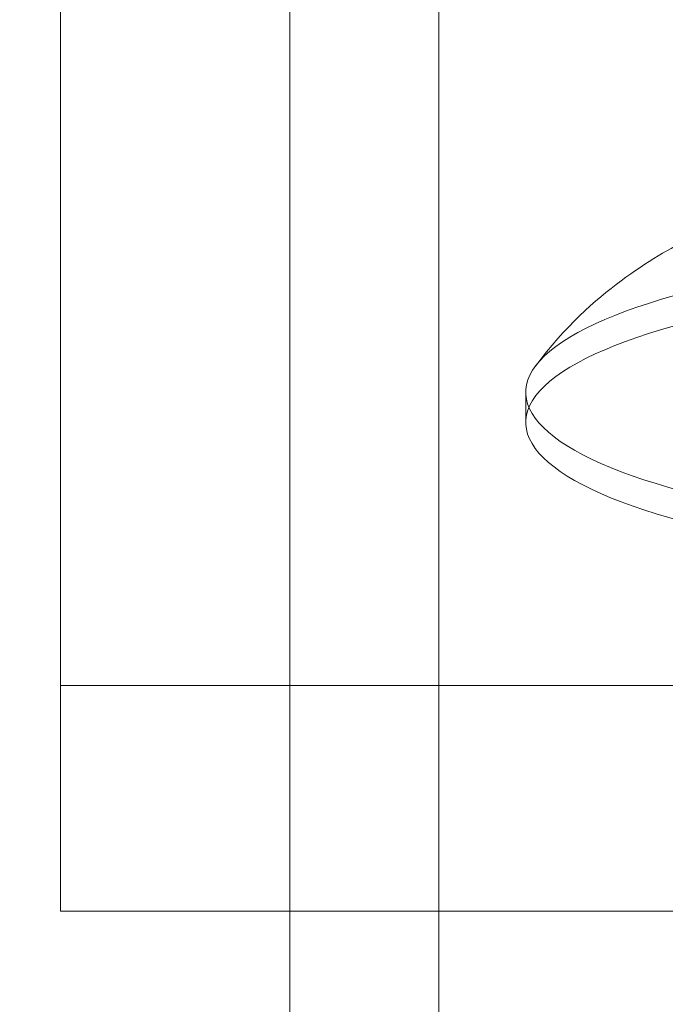
# Model space of a CAD drawing. Extents: x -857 to 0, y -776 to 0.
# Drawn here: x -299 to -298, y -608 to -608 of the extents above; entities that cross this region are included whole.
import ezdxf

# ---------------------------------------------------------------- set-up
doc = ezdxf.new("R2010")
doc.units = 0
doc.header["$MEASUREMENT"] = 0
doc.header["$PDMODE"] = 64
doc.styles.get("Standard").update_dxf_attribs({"font": 'Helvetica LT 57 Condensed_0.ttf'})
doc.dimstyles.new('FEET-METERS', dxfattribs={"dimtxt": 12, "dimasz": 7, "dimexe": 3, "dimexo": 3, "dimgap": 3, "dimtad": 0, "dimdec": 1, "dimzin": 3, "dimdsep": 46, "dimlunit": 4, "dimtxsty": 'Standard', "dimcen": 0.09, "dimadec": 0, "dimazin": 0, "dimtfac": 2, "dimtdec": 1, "dimtofl": 0, "dimtmove": 0, "dimatfit": 3, "dimfxl": 1, "dimfrac": 2, "dimtolj": 1, "dimtzin": 3, "dimarcsym": 0})

# ---------------------------------------------------------------- blocks, each defined once
blk = doc.blocks.new('*D178')
at = {"color": 0, "lineweight": -2, "transparency": 16777216}
for p, q in [((-194.49993, -269.05638), (-675.93469, -269.05638)), ((-672.93469, -276.05638), (-672.93469, -456.36711)), ((-672.93469, -769.00959), (-672.93469, -558.53518)), ((-372.06229, -776.00959), (-675.93469, -776.00959))]:
    blk.add_line(p, q, dxfattribs=at)
at = {"color": 0, "lineweight": 0, "transparency": 16777216}
for points in [[(-674.10136, -276.05638), (-671.76803, -276.05638), (-672.93469, -269.05638)], [(-674.10136, -769.00959), (-671.76803, -769.00959), (-672.93469, -776.00959)]]:
    blk.add_solid(points, dxfattribs=at)
at = {"layer": 'DEFPOINTS', "color": 0, "lineweight": 0, "transparency": 16777216}
for p in [(-191.49993, -269.05638), (-672.93469, -776.00959), (-369.06229, -776.00959)]:
    blk.add_point(p, dxfattribs=at)
at = {"color": 0, "lineweight": 0, "transparency": 16777216, "insert": (-672.93469, -507.45115), "char_height": 12, "attachment_point": 5, "rotation": 90}
blk.add_mtext('\\A1;42\'-3" [12.9M]', dxfattribs=at)
blk = doc.blocks.new('new block')
at = {"color": 0, "linetype": 'Continuous', "lineweight": 0}
for p, q in [((-298.6306, -611.01765), (-298.6306, -605.48369)), ((-298.5106, -611.01765), (-298.5106, -606.22806)), ((-298.81515, -606.40999), (-298.81515, -608.28489)), ((-298.4406, -607.86702), (-298.4406, -607.89128)), ((-297.19015, -608.10296), (-298.81515, -608.10296)), ((-298.81515, -608.28489), (-297.19015, -608.28489))]:
    blk.add_line(p, q, dxfattribs=at)
at = {"color": 0, "linetype": 'Continuous', "lineweight": 0, "extrusion": (0, 0, -1)}
for centre in [(-297.9481, -607.86702), (-297.9481, -607.89128)]:
    blk.add_ellipse(centre, major_axis=(-0.4925, 0), ratio=0.241922, start_param=-0.731877, end_param=2.409716, dxfattribs=at)
at = {"color": 0, "linetype": 'Continuous', "lineweight": 0}
blk.add_open_spline([(-297.6847, -607.70671), (-297.73115, -607.6942), (-297.77603, -607.68718), (-297.86885, -607.67787), (-297.9162, -607.67595), (-298.0069, -607.677), (-298.05009, -607.67958), (-298.13863, -607.69), (-298.18302, -607.69772), (-298.25406, -607.71932), (-298.2786, -607.72807), (-298.32415, -607.75095), (-298.34285, -607.7616), (-298.38492, -607.79297), (-298.40878, -607.81369), (-298.43277, -607.84586)], degree=3, knots=[3.87347, 3.87347, 3.87347, 3.87347, 4.319706, 4.319706, 4.760065, 4.760065, 5.164977, 5.164977, 5.611213, 5.611213, 5.834331, 5.834331, 5.96949, 5.96949, 6.10465, 6.10465, 6.10465, 6.10465], dxfattribs=at)
blk = doc.blocks.new('b311316r0')
at = {"lineweight": 0}
blk.add_blockref('new block', (439.71937, 361.19721), dxfattribs=at)

msp = doc.modelspace()

# ---------------------------------------------------------------- block references
at = {"lineweight": 0}
msp.add_blockref('b311316r0', (-439.71937, -361.19721), dxfattribs=at)

# ---------------------------------------------------------------- dimensions: what is measured, and where the dimension line sits
dim = msp.add_linear_dim(base=(-672.93469, -776.00959), p1=(-191.49993, -269.05638), p2=(-369.06229, -776.00959), angle=90, dimstyle='FEET-METERS', dxfattribs=at)
dim.commit()
dim.dimension.update_dxf_attribs({"geometry": '*D178', "text_midpoint": (-672.93469, -507.45115), "dimtype": 160})

doc.saveas('drawing.dxf')
